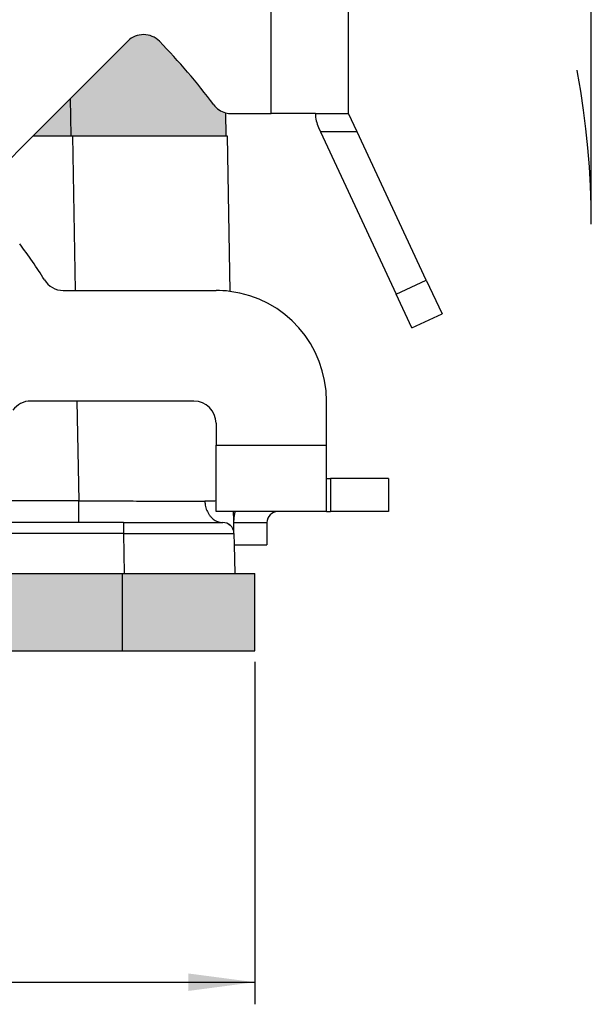
# Model space of a CAD drawing. Units: millimetres. Extents: x -297 to 0, y 0 to 210.
# Drawn here: x -81 to -56, y 37 to 82 of the extents above; entities that cross this region are included whole.
import ezdxf

# ---------------------------------------------------------------- set-up
doc = ezdxf.new("R2010")
doc.units = ezdxf.units.MM
doc.linetypes.add('DASHED', pattern=[15, 7, -8])
doc.layers.add('1', color=7, linetype='Continuous')
doc.styles.add('CONVERTER_13', font='simplex.shx', dxfattribs={"width": 0.95})
doc.dimstyles.new('ME10_DIM_12', dxfattribs={"dimtxt": 3, "dimasz": 3, "dimexe": 1, "dimexo": 0.5, "dimgap": 2, "dimtad": 1, "dimdsep": 46, "dimtxsty": 'CONVERTER_13', "dimsah": 1, "dimcen": 0.09, "dimclrd": 2, "dimclre": 2, "dimclrt": 4, "dimadec": 0, "dimazin": 0, "dimtfac": 1, "dimtdec": 4, "dimtix": 1, "dimtmove": 0, "dimatfit": 3, "dimfxl": 1, "dimtolj": 1, "dimtzin": 0, "dimarcsym": 0})
doc.dimstyles.new('ME10_DIM_14', dxfattribs={"dimtxt": 3, "dimasz": 3, "dimexe": 1, "dimexo": 0.5, "dimgap": 2, "dimtad": 1, "dimdsep": 46, "dimtxsty": 'CONVERTER_13', "dimsah": 1, "dimcen": 0.09, "dimclrd": 2, "dimclre": 2, "dimclrt": 4, "dimadec": 0, "dimazin": 0, "dimtfac": 1, "dimtdec": 4, "dimtix": 1, "dimtmove": 0, "dimatfit": 3, "dimfxl": 1, "dimtolj": 1, "dimtzin": 0, "dimarcsym": 0})

# ---------------------------------------------------------------- blocks, each defined once
blk = doc.blocks.new('*D4')
at = {"layer": '1', "color": 2, "linetype": 'Continuous'}
for p, q in [((-116.2800790876579, 53.87160559652629), (-116.2800790876579, 105.3876709008379)), ((-55.54982105798867, 73.17160559652623), (-55.54982105798867, 105.3876709008379)), ((-116.2800790876579, 104.3876709008379), (-55.54982105798867, 104.3876709008379))]:
    blk.add_line(p, q, dxfattribs=at)
at = {"layer": '1', "color": 2}
for points in [[(-113.2800790876579, 104.7826283936001), (-113.2800790876579, 103.9927134080757), (-116.2800790876579, 104.3876709008379)], [(-58.54982105798867, 103.9927134080757), (-58.54982105798867, 104.7826283936001), (-55.54982105798867, 104.3876709008379)]]:
    blk.add_solid(points, dxfattribs=at)
at = {"layer": '1', "color": 4, "insert": (-87.7149500728233, 106.3876709008379), "char_height": 3, "attachment_point": 7, "rotation": 0.00013888888888888892, "line_spacing_factor": 0.60024009603842, "style": 'CONVERTER_13'}
blk.add_mtext('61', dxfattribs=at)
blk = doc.blocks.new('*D6')
at = {"layer": '1', "color": 2, "linetype": 'Continuous'}
for p, q in [((-116.2800790876579, 52.87160559652632), (-116.2800790876579, 37.38215668554562)), ((-70.78007908765792, 52.87160559652632), (-70.78007908765792, 37.38215668554562)), ((-116.2800790876579, 38.38215668554562), (-70.78007908765792, 38.38215668554562))]:
    blk.add_line(p, q, dxfattribs=at)
at = {"layer": '1', "color": 2}
for points in [[(-113.2800790876579, 38.77711417830781), (-113.2800790876579, 37.98719919278344), (-116.2800790876579, 38.38215668554562)], [(-73.78007908765792, 37.98719919278344), (-73.78007908765792, 38.77711417830781), (-70.78007908765792, 38.38215668554562)]]:
    blk.add_solid(points, dxfattribs=at)
at = {"layer": '1', "color": 4, "insert": (-97.65507908765792, 40.68215668554562), "char_height": 3, "attachment_point": 7, "rotation": 0.00013888888888888892, "line_spacing_factor": 0.60024009603842, "style": 'CONVERTER_13'}
blk.add_mtext('45,5', dxfattribs=at)

msp = doc.modelspace()

# ---------------------------------------------------------------- hatches: boundary and pattern name
at = {"layer": '1', "linetype": 'Continuous'}
h = msp.add_hatch(color=7, dxfattribs=at)
edge = h.paths.add_edge_path()
edge.add_line((-76.51509867549348, 80.95206222953601), (-79.1084612893961, 78.35869961563343))
edge.add_line((-79.1084612893961, 78.35869961563343), (-79.07901295375254, 76.6716055965263))
edge.add_line((-79.07901295375254, 76.6716055965263), (-79.0290129537527, 76.6716055965263))
edge.add_line((-79.0290129537527, 76.6716055965263), (-72.08007908765782, 76.6716055965263))
edge.add_line((-72.08007908765782, 76.6716055965263), (-72.09817313459095, 77.70821285107087))
edge.add_arc((-71.83007908765885, 78.67160559652807), 0.9999999999999943, 216.8698976458479, 254.44911703669192, ccw=False)
edge.add_arc((-95.8300790876535, 60.67160559652913), 28.99999999999509, 36.86989764584854, 44.35069146762238)
edge.add_arc((-75.80799189430692, 80.24495544834946), 1.00000000000006, 44.35069146761891, 135)
for points in [[(-80.79555530850322, 76.6716055965263), (-79.07901295375254, 76.6716055965263), (-79.1084612893961, 78.35869961563343)], [(-76.78007908765792, 56.87160559652631), (-76.78007908765792, 53.37160559652631), (-84.03007908765792, 53.37160559652631), (-84.03007908765792, 56.87160559652631), (-82.89895466796187, 56.87160559652631)], [(-71.68446880207918, 56.87160559652631), (-70.78007908765792, 56.87160559652631), (-70.78007908765792, 53.37160559652631), (-76.78007908765792, 53.37160559652631), (-76.78007908765792, 56.87160559652631)]]:
    msp.add_hatch(color=7, dxfattribs=at).paths.add_polyline_path(points)

# ---------------------------------------------------------------- linework, layer by layer
at = {"color": 2, "linetype": 'Continuous'}
for p, q in [((-70.03007908765491, 77.67160559652827), (-70.03007908765491, 86.17160559652902)), ((-66.53007908765503, 77.67160559650468), (-66.53007908765548, 84.1716055965287)), ((-79.1084612893961, 78.35869961563343), (-76.51509867549348, 80.95206222953601)), ((-80.79555530850322, 76.6716055965263), (-79.1084612893961, 78.35869961563343)), ((-79.07901295375254, 76.6716055965263), (-79.1084612893961, 78.35869961563343)), ((-72.09817313459095, 77.70821285107087), (-72.08007908765782, 76.6716055965263)), ((-71.83007908765873, 77.67160559652807), (-70.03007908765491, 77.67160559652827)), ((-68.03007908765491, 77.67160559652848), (-70.03007908765491, 77.67160559652827)), ((-68.03007908765491, 77.67160559652848), (-66.53007908765503, 77.67160559650468)), ((-66.14474490455959, 76.84525377417164), (-66.53007908765503, 77.67160559650468)), ((-83.452530890352, 74.01463001467748), (-80.79555530850322, 76.6716055965263)), ((-80.79555530850322, 76.6716055965263), (-79.07901295375254, 76.6716055965263)), ((-79.07901295375254, 76.6716055965263), (-79.0290129537527, 76.6716055965263)), ((-79.0290129537527, 76.6716055965263), (-72.08007908765782, 76.6716055965263)), ((-79.0290129537527, 76.6716055965263), (-78.90682749925517, 69.67160559652629)), ((-72.08007908765782, 76.6716055965263), (-72.03007908765792, 76.6716055965263)), ((-72.03007908765792, 76.6716055965263), (-71.90721379660332, 69.63265778625373)), ((-67.88954076820991, 77.03767820391747), (-67.79981178300321, 76.84525377417147)), ((-66.14474490455959, 76.84525377417164), (-67.79981178300321, 76.84525377417147)), ((-67.79981178300321, 76.84525377417147), (-64.37557245272492, 69.50194883290852)), ((-63.01611077216992, 70.13587622551958), (-66.14474490455959, 76.84525377417164)), ((-64.37557245272492, 69.50194883290852), (-63.01611077216992, 70.13587622551958)), ((-63.01611077216992, 70.13587622551958), (-62.30389647024808, 68.60852772616232)), ((-79.43983808881919, 69.67160559652629), (-72.53007908765798, 69.67160559652629)), ((-63.66335815080302, 67.9746003335513), (-64.37557245272492, 69.50194883290852)), ((-63.66335815080302, 67.9746003335513), (-62.30389647024808, 68.60852772616232)), ((-73.53007908765798, 64.67160559652629), (-80.91064962353377, 64.67160559652626)), ((-78.81955217461413, 64.67160559652629), (-78.74069974954463, 60.15415318980797)), ((-67.53007908765798, 62.67160559652638), (-67.53007908765798, 64.67160559652629)), ((-72.53007908765798, 63.67160559652629), (-72.53007908765798, 62.67160559652638)), ((-72.53007908765798, 59.67160559652635), (-72.53007908765798, 62.67160559652638)), ((-72.53007908765798, 62.67160559652638), (-67.53007908765798, 62.67160559652638)), ((-67.53007908765798, 61.17160559652638), (-67.53007908765798, 62.67160559652638)), ((-67.53007908765792, 59.67160559652635), (-67.53007908765798, 61.17160559652638)), ((-67.53007908765798, 61.17160559652638), (-67.35507908765791, 61.17160559652638)), ((-67.35507908765791, 61.17160559652638), (-67.35507908765791, 59.67160559652635)), ((-64.73007908765791, 61.17160559652638), (-67.35507908765791, 61.17160559652638)), ((-64.73007908765791, 61.17160559652638), (-64.73007908765791, 59.67160559652635)), ((-78.74069974954463, 60.15415318980797), (-83.12849275623259, 60.15415319008902)), ((-71.66657076076157, 59.67160559652635), (-72.53007908765798, 59.67160559652635)), ((-71.72665682420083, 59.28855576515022), (-71.7333429838782, 59.67160559652635)), ((-71.72461545141411, 59.17160559652638), (-71.72665682420083, 59.28855576515022)), ((-69.73007908765791, 59.67160559652635), (-71.66657076076157, 59.67160559652635)), ((-67.53007908765792, 59.67160559652635), (-69.73007908765791, 59.67160559652635)), ((-67.53007908765792, 59.67160559652635), (-67.35507908765791, 59.67160559652635)), ((-64.73007908765791, 59.67160559652635), (-67.35507908765791, 59.67160559652635)), ((-78.7406997081471, 59.17160559652629), (-83.059786335432, 59.17160559652629)), ((-76.71527873143, 59.17160559652629), (-78.7406997081471, 59.17160559652629)), ((-76.71527873143, 59.17160559652629), (-72.21596408297191, 59.17160559652629)), ((-71.72461545141411, 59.17160559652638), (-70.23007908765791, 59.17160559652638)), ((-71.71604023539075, 58.68033179957337), (-71.72461545141411, 59.17160559652638)), ((-70.23007908765791, 59.17160559652638), (-70.23007908765791, 58.17160559652638)), ((-76.71527871117505, 58.68033179970249), (-83.02543312503175, 58.68033179974495)), ((-76.71527871117505, 58.68033179970249), (-76.6837072778612, 56.87160559652631)), ((-71.71604023539075, 58.68033179957337), (-71.70716038648592, 58.17160559652638)), ((-71.70716038648592, 58.17160559652638), (-70.23007908765791, 58.17160559652638)), ((-71.70716038648592, 58.17160559652638), (-71.68446880207918, 56.87160559652631)), ((-82.89895466796187, 56.87160559652631), (-76.78007908765792, 56.87160559652631)), ((-76.78007908765792, 56.87160559652631), (-71.68446880207918, 56.87160559652631)), ((-76.78007908765792, 56.87160559652631), (-76.78007908765792, 53.37160559652631)), ((-71.68446880207918, 56.87160559652631), (-70.78007908765792, 56.87160559652631)), ((-70.78007908765792, 53.37160559652631), (-70.78007908765792, 56.87160559652631)), ((-84.03007908765792, 53.37160559652631), (-76.78007908765792, 53.37160559652631)), ((-76.78007908765792, 53.37160559652631), (-70.78007908765792, 53.37160559652631))]:
    msp.add_line(p, q, dxfattribs=at)
for centre, radius, start, end in [((-75.80799189430692, 80.24495544834946), 1.00000000000006, 44.35069146761891, 135), ((-95.8300790876535, 60.67160559652913), 28.99999999999509, 36.86989764584854, 44.35069146762238), ((-71.83007908765885, 78.67160559652807), 0.9999999999999943, 216.8698976458479, 254.4491170366919), ((-71.83007908765885, 78.67160559652807), 0.9999999999999967, 254.4491170366919, 270.0000000000065), ((-66.53007908766003, 77.67160559652731), 1.499999999994884, 179.9999999999555, 205.0000000000406), ((-95.8300790876535, 60.67160559652913), 18.19999999999517, 31.3881664643473, 37.60957321157312), ((-79.43983808881919, 70.67160559652629), 0.9999999999999388, 211.3881664643513, 270), ((-72.53007908765798, 64.67160559652629), 5.000000000000004, 82.84389889181529, 90), ((-72.53007908765798, 64.67160559652629), 5, 0, 82.84389889181529), ((-80.91064962353377, 63.67160559652626), 1, 90, 144.5040673497484), ((-73.53007908765798, 63.67160559652629), 1, 0, 90), ((-69.73007908765791, 59.17160559652635), 1.999999999999953, 165.5224878140697, 176.6477121753587), ((-69.73007908765791, 59.17160559652635), 0.5, 90, 179.9999999999959), ((-72.21596405241755, 58.67160558527354), 0.5000000112528125, 49.56389180919095, 90.00000350127178), ((-72.21596409465835, 58.67160562126918), 0.5000000112528041, 0.99999712207185, 49.56388544964735)]:
    msp.add_arc(centre, radius, start, end, dxfattribs=at)
for points, knots in [([(-78.7406997081471, 59.17160559652629), (-78.74069971106175, 59.18307363809299), (-78.7406997164983, 59.20600972122647), (-78.74069972822414, 59.25961326740396), (-78.74069973734404, 59.34372840874187), (-78.74069973858754, 59.4682159302327), (-78.74069974301733, 59.62103713373197), (-78.74069974834867, 59.79145766329562), (-78.74069974856192, 59.97154992309854), (-78.74069974718188, 60.09264103784898), (-78.74069974954463, 60.15415318980797)], [0, 0, 0, 0, 0.0344041247001537, 0.0688082494003286, 0.160810638532541, 0.2867495487138452, 0.4422708138728478, 0.6192742490303713, 0.7980111374047381, 0.9825475932816827, 0.9825475932816827, 0.9825475932816827, 0.9825475932816827]), ([(-78.74069974954463, 60.15415318980797), (-78.06936307306904, 60.15260598761232), (-76.99826925095994, 60.15013749482207), (-75.46798230793726, 60.14792052234765), (-74.23623097738499, 60.14670213065273), (-73.40423756383603, 60.14709944186238), (-73.03143609002112, 60.14727747710555)], [0, 0, 0, 0, 2.014015230898297, 3.213289765009861, 4.590865586743583, 5.709270010252649, 5.709270010252649, 5.709270010252649, 5.709270010252649]), ([(-72.53007908765798, 60.14919202497195), (-72.60921304406475, 60.14872413022942), (-72.77633068321848, 60.14773603509127), (-72.94345099840992, 60.14743562546561), (-73.03143609002112, 60.14727747710555)], [0, 0, 0, 0, 0.2374057573513081, 0.5013611282617938, 0.5013611282617938, 0.5013611282617938, 0.5013611282617938]), ([(-73.03143609002112, 60.14727747710555), (-73.02953894323275, 60.10766435189726), (-73.02567648043974, 60.02701500924334), (-73.00445514079247, 59.90585251908407), (-72.97073122307248, 59.78476450401815), (-72.92302606272163, 59.6670126196971), (-72.86197957269935, 59.55600530798198), (-72.78858490836272, 59.45505835195527), (-72.70464917536675, 59.36707047214308), (-72.61252798967195, 59.29431945918358), (-72.51496225431804, 59.23807444915143), (-72.41482049002143, 59.19919866681176), (-72.31484937229035, 59.17580701755919), (-72.2483912010876, 59.17298334963868), (-72.21596408297191, 59.17160559652629)], [0, 0, 0, 0, 0.1188823016763276, 0.2420354251886722, 0.3680668417572479, 0.495376984372321, 0.6222868718282262, 0.7471985215636795, 0.8687513941858344, 0.9859423285530813, 1.098179342751963, 1.205255473016539, 1.30726073416566, 1.404458330074143, 1.404458330074143, 1.404458330074143, 1.404458330074143]), ([(-76.71527873143, 59.17160559652629), (-76.71527873000394, 59.16587157565536), (-76.71527872731455, 59.1544035339135), (-76.71527872178348, 59.12760139425449), (-76.71527871487169, 59.08554382318058), (-76.71527871046344, 59.02329980466911), (-76.71527870903725, 58.94688956893867), (-76.71527870907566, 58.86167618597466), (-76.71527871245301, 58.77163031395339), (-76.71527871233096, 58.71108475706824), (-76.71527871117505, 58.68033179970249)], [0, 0, 0, 0, 0.0172020626127965, 0.0344041252255928, 0.0804064189770429, 0.1433747758345038, 0.2211361807599718, 0.3096371261683702, 0.3990149247265452, 0.4912737968237993, 0.4912737968237993, 0.4912737968237993, 0.4912737968237993]), ([(-71.96420256863772, 59.10377789542571), (-71.96387236504756, 59.10358376338189), (-71.96321196513202, 59.1031954868534), (-71.96107115652576, 59.10192905321579), (-71.95759177361425, 59.09984291630428), (-71.95111192986776, 59.09586082412303), (-71.94256746280944, 59.0904047924314), (-71.92896947371038, 59.08123654085871), (-71.91167281009896, 59.06871572723859), (-71.8985021916979, 59.0578248461585), (-71.89166419563898, 59.05217044721722)], [0, 0, 0, 0, 0.0011491273009667, 0.0022982547495787, 0.0074620503266738, 0.0133194408818888, 0.0251147924444236, 0.0378719315402229, 0.0625181728753066, 0.0891313410934743, 0.0891313410934743, 0.0891313410934743, 0.0891313410934743]), ([(-76.71527871117505, 58.68033179970249), (-76.66062438387229, 58.6804262420464), (-76.5514463859667, 58.68061491541912), (-76.38791834782418, 58.68088562357503), (-76.2249112479486, 58.68114679963498), (-76.06255406818958, 58.68139740430256), (-75.90097579280186, 58.68163748520774), (-75.74030540553446, 58.68186680036051), (-75.58067189027102, 58.68208518493614), (-75.422204230859, 58.68229245356384), (-75.26503141115629, 58.68248842671302), (-75.1092824150142, 58.6826729221745), (-74.95508622629859, 58.68284576291951), (-74.8401112760312, 58.68296712847977), (-74.76328043861581, 58.68304500272199), (-74.72349437497788, 58.6830846446806), (-74.68209208300654, 58.68312513727005), (-74.63913591608495, 58.6831663186102), (-74.5946882275954, 58.6832080255362), (-74.54881137092056, 58.68325009523438), (-74.50156769944294, 58.68329236478273), (-74.4530195665449, 58.68333467128292), (-74.403229325609, 58.68337685182601), (-74.35225933001765, 58.68341874350349), (-74.30017193315328, 58.68346018340589), (-74.24702948839825, 58.68350100862445), (-74.19289434913496, 58.68354105625183), (-74.13782886874577, 58.68358016338298), (-74.08189540061291, 58.68361816711572), (-74.02515629811879, 58.68365490455194), (-73.96767391464553, 58.68369021279755), (-73.90951060357544, 58.68372392896406), (-73.85072871829061, 58.6837558901688), (-73.79139061217323, 58.68378593353589), (-73.7315586386053, 58.68381389619709), (-73.67129515096876, 58.68383961529277), (-73.61066250264575, 58.68386292797295), (-73.54972304701786, 58.68388367139835), (-73.48853913746703, 58.68390168274111), (-73.4271731273748, 58.68391679918997), (-73.36568737012279, 58.683928857935), (-73.30414421909228, 58.68393769623533), (-73.24260602766478, 58.68394315117195), (-73.18237742846989, 58.6839450219939), (-73.12405716447982, 58.68394341659393), (-73.06821423587584, 58.68393859734219), (-73.01414562082691, 58.68393069054235), (-72.96182444441035, 58.68391984044481), (-72.91122383170365, 58.68390619146794), (-72.86231690778419, 58.68388988798523), (-72.81507679772949, 58.68387107437928), (-72.76947662661699, 58.68384989502787), (-72.72548951952416, 58.68382649430733), (-72.68308860152862, 58.68380101659123), (-72.64224699770774, 58.68377360625072), (-72.60293783313926, 58.6837444076538), (-72.56513423290068, 58.68371356516544), (-72.52880932206963, 58.68368122314666), (-72.49393622572381, 58.6836475259549), (-72.46048806894083, 58.6836126179427), (-72.4284379767986, 58.6835766434581), (-72.39775907437468, 58.68353974684288), (-72.36842448674709, 58.68350207243307), (-72.34040733899364, 58.68346376455727), (-72.3136807561923, 58.68342496753584), (-72.28821786342107, 58.68338582567993), (-72.26399178575812, 58.6833464832898), (-72.2409756482816, 58.68330708465395), (-72.21914257606979, 58.68326777404388), (-72.19846569420108, 58.68322869572303), (-72.17891812775397, 58.68318999390488), (-72.16047300180696, 58.68315181288165), (-72.14310344143928, 58.68311429656761), (-72.12678257172844, 58.68307759003396), (-72.1114835177579, 58.68304183426457), (-72.09046533012273, 58.68299091965933), (-72.06388753605489, 58.68292263896437), (-72.03192055400228, 58.68283308348664), (-72.00145974898126, 58.68274000545329), (-71.9725109040961, 58.68264342791616), (-71.94507980240243, 58.68254338213843), (-71.91917222693799, 58.68243989852172), (-71.894793960702, 58.68233300929862), (-71.87195078664337, 58.68222274825277), (-71.85064848762848, 58.6821091521516), (-71.83089284642158, 58.68199225969448), (-71.81313463144673, 58.68187505675281), (-71.7973894337936, 58.68175886566847), (-71.78364640280198, 58.68164544302056), (-71.77142327297858, 58.68153201859022), (-71.76064651815669, 58.68141880456176), (-71.75124258540899, 58.68130613140933), (-71.7431380002483, 58.68119400536634), (-71.73625905050218, 58.68108344766311), (-71.73053270423199, 58.68097262467725), (-71.72588399840743, 58.68086788749586), (-71.72224313995542, 58.68075379902184), (-71.71952702893347, 58.68067116604439), (-71.71768334870296, 58.68053053869551), (-71.71659402449326, 58.68051312687956), (-71.7161505755761, 58.68036792318172), (-71.71604023539075, 58.68033179957337)], [0, 0, 0, 0, 0.1639632266569525, 0.3275344827037268, 0.4905847862241972, 0.6529851537744245, 0.8146066019137178, 0.975320147206906, 1.134996806227014, 1.293507595558202, 1.450723531798876, 1.606515631565001, 1.760754911493769, 1.913312388247559, 1.951440674247098, 1.991247542132281, 2.032670638401815, 2.075647609558258, 2.120116102108381, 2.166013762563483, 2.213278237439547, 2.261847173257799, 2.311658216544755, 2.362649013832768, 2.414757211660359, 2.467920456572531, 2.522076395121403, 2.577162673866557, 2.633116939375566, 2.689876838224587, 2.747380016999008, 2.805564122294106, 2.864366800715687, 2.923725698881087, 2.983578463419899, 3.0438627409749, 3.104516178203329, 3.165476421777877, 3.22668111838803, 3.288067914741585, 3.349574457566031, 3.411138393610621, 3.472697369648095, 3.534189032476955, 3.591824191176483, 3.647658161586654, 3.701717818814229, 3.754030037958649, 3.804621694111575, 3.853519662356496, 3.900750817768356, 3.946342035413154, 3.990320190347439, 4.032712157617887, 4.073544812260744, 4.112845029301278, 4.150639683753286, 4.186955650618387, 4.221819804885414, 4.255259021529756, 4.287300175512581, 4.317970141780062, 4.347295795262605, 4.375304010873833, 4.402021663509901, 4.427475628048284, 4.451692779346796, 4.474699992242586, 4.496524141550942, 4.517192102063993, 4.536730748549654, 4.55516695575018, 4.572527598380914, 4.588839551129039, 4.604129688652268, 4.618424885577684, 4.651894298990984, 4.683863333277103, 4.714326207144587, 4.743277139591048, 4.770710349969507, 4.796620058075043, 4.821000484259209, 4.843845849584248, 4.8651503760344, 4.88490828681211, 4.903113806763393, 4.91842617636034, 4.932145160451967, 4.944344298838912, 4.955097133557909, 4.964477209823091, 4.972558077520175, 4.979413293696103, 4.985116426960002, 4.989741065877924, 4.993360836668754, 4.996049446083859, 4.997880809524533, 4.998929600801924, 4.999276999056812, 4.999276999056812, 4.999276999056812, 4.999276999056812])]:
    msp.add_open_spline(points, degree=3, knots=knots, dxfattribs=at)
at = {"layer": '1', "color": 2, "linetype": 'DASHED'}
msp.add_arc((-93.53007908765792, 72.67160559652629), 37.98025802966925, 0, 20.82089285331284, dxfattribs=at)

# ---------------------------------------------------------------- dimensions: what is measured, and where the dimension line sits
at = {"layer": '1'}
dim = msp.add_linear_dim(base=(-116.2800790876579, 104.3876709008379), p1=(-55.54982105798867, 72.67160559652629), p2=(-116.2800790876579, 53.37160559652631), text='61', dimstyle='ME10_DIM_12', dxfattribs=at)
dim.commit()
dim.dimension.update_dxf_attribs({"geometry": '*D4', "text_midpoint": (-85.9149500728233, 107.8876709008379), "text_rotation": 0.00013888888889})
dim = msp.add_linear_dim(base=(-116.2800790876579, 38.38215668554562), p1=(-70.78007908765792, 53.37160559652631), p2=(-116.2800790876579, 53.37160559652631), dimstyle='ME10_DIM_14', dxfattribs=at)
dim.commit()
dim.dimension.update_dxf_attribs({"geometry": '*D6', "text_midpoint": (-93.53007908765792, 42.03215668554562), "text_rotation": 0.00013888888889})

doc.saveas('drawing.dxf')
